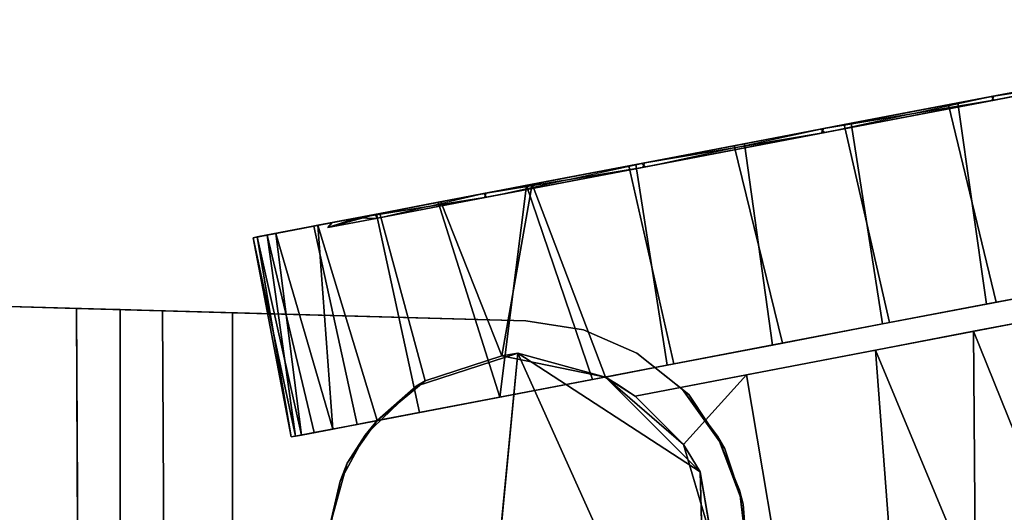
# Model space of a CAD drawing. Extents: x -226 to 72, y 14 to 132.
# Drawn here: x -116 to -113, y 61 to 62 of the extents above; entities that cross this region are included whole.
import ezdxf

# ---------------------------------------------------------------- set-up
doc = ezdxf.new("R2010")
doc.units = 0
doc.header["$LTSCALE"] = 96
doc.header["$MEASUREMENT"] = 0
for name, color, linetype in [('AFUTL-3-CTPL-FXBK', 7, 'Continuous'), ('AFUTL-3-CTPL-FXSL', 7, 'Continuous'), ('AFUTL-3-LGPT-FXSL', 7, 'Continuous'), ('AFUTL-3-TPLM-TH', 7, 'Continuous'), ('AFUTL-P', 7, 'Continuous'), ('MAIN_FURN', 7, 'Continuous')]:
    doc.layers.add(name, color=color, linetype=linetype)

# ---------------------------------------------------------------- blocks, each defined once
blk = doc.blocks.new('TR7224ATL30SL')
at = {"layer": 'AFUTL-3-CTPL-FXBK', "color": 47, "linetype": 'Continuous'}
for points in [[(3.9012, -21.9992, 1.2367), (3.4179, -22.0918, 1.3262), (3.4198, -22.102, 1.1122)], [(3.9032, -22.0095, 1.4508), (3.4179, -22.0918, 1.3262), (3.9012, -21.9992, 1.2367)], [(3.9032, -22.0095, 1.4508), (3.4227, -22.1167, 1.539), (3.4179, -22.0918, 1.3262)], [(3.9012, -21.9992, 1.2367), (3.4198, -22.102, 1.1122), (3.9077, -22.0332, 0.9748)], [(3.9118, -22.0547, 1.6601), (3.4227, -22.1167, 1.539), (3.9032, -22.0095, 1.4508)], [(3.9077, -22.0332, 0.9748), (3.4198, -22.102, 1.1122), (3.4285, -22.1472, 0.9029)], [(3.9294, -22.1465, 0.6748), (3.9077, -22.0332, 0.9748), (3.4285, -22.1472, 0.9029), (3.4484, -22.251, 0.6526)], [(3.9118, -22.0547, 1.6601), (3.4372, -22.1926, 1.7903), (3.4227, -22.1167, 1.539)], [(3.9313, -22.1564, 1.906), (3.4372, -22.1926, 1.7903), (3.9118, -22.0547, 1.6601)], [(3.9313, -22.1564, 1.906), (3.4578, -22.3, 1.9878), (3.4372, -22.1926, 1.7903)], [(3.9585, -22.2984, 0.4515), (3.9294, -22.1465, 0.6748), (3.4484, -22.251, 0.6526), (3.4773, -22.4023, 0.4381)], [(3.4578, -22.3, 1.9878), (3.9313, -22.1564, 1.906), (3.96, -22.306, 2.1207), (3.5539, -22.4165, 2.157)], [(3.9871, -22.4478, 0.3005), (3.9585, -22.2984, 0.4515), (3.4773, -22.4023, 0.4381), (3.5146, -22.5971, 0.2524)], [(3.5539, -22.4165, 2.157), (3.96, -22.306, 2.1207), (3.9882, -22.4539, 2.2676), (3.6151, -22.6022, 2.3276)], [(3.9871, -22.4478, 0.3005), (3.5146, -22.5971, 0.2524), (4.028, -22.6617, 0.1509)], [(3.6151, -22.6022, 2.3276), (3.9882, -22.4539, 2.2676), (4.0307, -22.6754, 2.4202)], [(4.028, -22.6617, 0.1509), (3.5146, -22.5971, 0.2524), (3.5575, -22.8211, 0.1191)], [(4.0307, -22.6754, 2.4202), (3.5633, -22.8533, 2.4632), (3.6151, -22.6022, 2.3276)], [(4.0755, -22.9096, 0.0505), (4.028, -22.6617, 0.1509), (3.5575, -22.8211, 0.1191), (3.5954, -23.0189, 0.0458)], [(4.0307, -22.6754, 2.4202), (4.0787, -22.9264, 2.5172), (3.5922, -23.0021, 2.5125), (3.5633, -22.8533, 2.4632)], [(4.1243, -23.1647, 0.0025), (4.0755, -22.9096, 0.0505), (3.5954, -23.0189, 0.0458), (3.6458, -23.282, 0.0009)], [(4.0787, -22.9264, 2.5172), (4.1291, -23.1895, 2.5621), (3.641, -23.2572, 2.5605), (3.5922, -23.0021, 2.5125)], [(4.1754, -23.4313, 0.0134), (4.1243, -23.1647, 0.0025), (3.6458, -23.282, 0.0009), (3.6953, -23.5411, 0.016)], [(4.1291, -23.1895, 2.5621), (4.1787, -23.4485, 2.547), (3.692, -23.5238, 2.5496), (3.641, -23.2572, 2.5605)], [(4.2237, -23.6836, 0.0752), (4.1754, -23.4313, 0.0134), (3.6953, -23.5411, 0.016), (3.7448, -23.7994, 0.084)], [(4.1787, -23.4485, 2.547), (4.2281, -23.7068, 2.479), (3.7404, -23.7761, 2.4878), (3.692, -23.5238, 2.5496)], [(4.2695, -23.9227, 0.1956), (4.2237, -23.6836, 0.0752), (3.7448, -23.7994, 0.084), (3.789, -24.03, 0.2051)], [(4.2281, -23.7068, 2.479), (4.2723, -23.9374, 2.3579), (3.7861, -24.0153, 2.3674), (3.7404, -23.7761, 2.4878)]]:
    blk.add_3dface(points, dxfattribs=at)
for points, invisible_edges in [([(3.9379, -22.1904, 1.191), (3.9012, -21.9992, 1.2367), (3.9077, -22.0332, 0.9748), (3.9578, -22.2946, 0.8064)], 5), ([(3.9379, -22.1904, 1.191), (3.9497, -22.2521, 1.6758), (3.9032, -22.0095, 1.4508), (3.9012, -21.9992, 1.2367)], 10), ([(3.9497, -22.2521, 1.6758), (3.9313, -22.1564, 1.906), (3.9118, -22.0547, 1.6601), (3.9032, -22.0095, 1.4508)], 9), ([(3.9578, -22.2946, 0.8064), (3.9077, -22.0332, 0.9748), (3.9294, -22.1465, 0.6748), (3.9585, -22.2984, 0.4515)], 9), ([(3.4577, -22.2999, 1.2815), (3.4198, -22.102, 1.1122), (3.4179, -22.0918, 1.3262), (3.4227, -22.1167, 1.539)], 9), ([(3.4198, -22.102, 1.1122), (3.5631, -22.8505, 1.2815), (3.4484, -22.251, 0.6526), (3.4285, -22.1472, 0.9029)], 3), ([(3.5631, -22.8505, 1.2815), (3.4198, -22.102, 1.1122), (3.4577, -22.2999, 1.2815)], 3), ([(3.4227, -22.1167, 1.539), (3.4372, -22.1926, 1.7903), (3.4578, -22.3, 1.9878), (3.4577, -22.2999, 1.2815)], 8), ([(4.0093, -22.5639, 2.115), (3.96, -22.306, 2.1207), (3.9313, -22.1564, 1.906), (3.9497, -22.2521, 1.6758)], 5), ([(3.5631, -22.8505, 1.2815), (3.4773, -22.4023, 0.4381), (3.4484, -22.251, 0.6526)], 13), ([(4.0082, -22.5578, 0.4533), (3.9578, -22.2946, 0.8064), (3.9585, -22.2984, 0.4515), (3.9871, -22.4478, 0.3005)], 10), ([(4.0093, -22.5639, 2.115), (4.0307, -22.6754, 2.4202), (3.9882, -22.4539, 2.2676), (3.96, -22.306, 2.1207)], 9), ([(3.5575, -22.8211, 0.1191), (3.5146, -22.5971, 0.2524), (3.4773, -22.4023, 0.4381), (3.5631, -22.8505, 1.2815)], 12), ([(4.0082, -22.5578, 0.4533), (3.9871, -22.4478, 0.3005), (4.028, -22.6617, 0.1509), (4.0815, -22.9409, 0.2417)], 5), ([(4.0829, -22.948, 2.3235), (4.0787, -22.9264, 2.5172), (4.0307, -22.6754, 2.4202), (4.0093, -22.5639, 2.115)], 5), ([(4.0815, -22.9409, 0.2417), (4.028, -22.6617, 0.1509), (4.0755, -22.9096, 0.0505)], 13), ([(3.5631, -22.8505, 1.2815), (3.6458, -23.282, 0.0009), (3.5954, -23.0189, 0.0458), (3.5575, -22.8211, 0.1191)], 9), ([(3.5631, -22.8505, 1.2815), (3.7448, -23.7994, 0.084), (3.6953, -23.5411, 0.016), (3.6458, -23.282, 0.0009)], 9), ([(3.5631, -22.8505, 1.2815), (3.5633, -22.8533, 2.4632), (3.789, -24.03, 0.2051), (3.7448, -23.7994, 0.084)], 10), ([(3.5922, -23.0021, 2.5125), (3.866, -24.4324, 0.628), (3.8289, -24.2388, 0.3741), (3.5633, -22.8533, 2.4632)], 5), ([(3.8289, -24.2388, 0.3741), (3.789, -24.03, 0.2051), (3.5633, -22.8533, 2.4632)], 14), ([(4.0815, -22.9409, 0.2417), (4.0755, -22.9096, 0.0505), (4.1243, -23.1647, 0.0025), (4.1644, -23.374, 0.1965)], 5), ([(4.0829, -22.948, 2.3235), (4.166, -23.3819, 2.3656), (4.1291, -23.1895, 2.5621), (4.0787, -22.9264, 2.5172)], 10), ([(3.5922, -23.0021, 2.5125), (3.641, -23.2572, 2.5605), (3.866, -24.4324, 0.628)], 14), ([(4.1644, -23.374, 0.1965), (4.1243, -23.1647, 0.0025), (4.1754, -23.4313, 0.0134), (4.2237, -23.6836, 0.0752)], 9), ([(4.166, -23.3819, 2.3656), (4.2281, -23.7068, 2.479), (4.1787, -23.4485, 2.547), (4.1291, -23.1895, 2.5621)], 9), ([(3.866, -24.4324, 0.628), (3.641, -23.2572, 2.5605), (3.692, -23.5238, 2.5496), (3.7404, -23.7761, 2.4878)], 9), ([(4.2436, -23.7874, 0.3371), (4.1644, -23.374, 0.1965), (4.2237, -23.6836, 0.0752), (4.2695, -23.9227, 0.1956)], 10), ([(4.2448, -23.7938, 2.222), (4.2723, -23.9374, 2.3579), (4.2281, -23.7068, 2.479), (4.166, -23.3819, 2.3656)], 5), ([(3.866, -24.4324, 0.628), (3.7404, -23.7761, 2.4878), (3.7861, -24.0153, 2.3674), (3.8255, -24.2211, 2.2065)], 9), ([(4.2436, -23.7874, 0.3371), (4.2695, -23.9227, 0.1956), (4.3089, -24.1285, 0.3565), (4.3002, -24.0829, 0.5918)], 5), ([(4.2448, -23.7938, 2.222), (4.3073, -24.1201, 1.9279), (4.3123, -24.1462, 2.1889), (4.2723, -23.9374, 2.3579)], 10)]:
    blk.add_3dface(points, dxfattribs=dict(at, invisible_edges=invisible_edges))
at = {"layer": 'AFUTL-3-CTPL-FXSL', "color": 47, "linetype": 'Continuous'}
for points, invisible_edges in [([(2.8794, -22.2673, 2.4709), (3.0219, -22.1968, 2.4709), (3.185, -22.1824, 2.4709), (3.6214, -22.6408, 2.4708)], 12), ([(3.0673, -22.1882, 1.2815), (3.4577, -22.2999, 1.2815), (3.3541, -22.2268, 1.2815), (3.1963, -22.1834, 1.2816)], 1), ([(3.4224, -22.2704, 2.4709), (3.6214, -22.6408, 2.4708), (3.185, -22.1824, 2.4709), (3.311, -22.2102, 2.4709)], 3), ([(3.9259, -22.1804, 1.2775), (3.9487, -22.2997, 0.7995), (3.9997, -22.5657, 0.448), (4.0718, -22.9427, 2.3213)], 12), ([(3.9259, -22.1804, 1.2775), (4.0718, -22.9427, 2.3213), (3.9985, -22.5596, 2.1097), (3.9481, -22.2964, 1.7566)], 1), ([(3.4577, -22.2999, 1.2815), (3.0673, -22.1882, 1.2815), (2.9447, -22.2284, 1.2815)], 13), ([(3.4577, -22.2999, 1.2815), (2.9447, -22.2284, 1.2815), (2.815, -22.3203, 1.2815), (2.7346, -22.4382, 1.2815)], 9), ([(2.8794, -22.2673, 2.4709), (3.6214, -22.6408, 2.4708), (2.6928, -22.5513, 2.4709), (2.7733, -22.3714, 2.4708)], 1), ([(3.4224, -22.2704, 2.4709), (3.5412, -22.3942, 2.4709), (3.6214, -22.6408, 2.4708)], 12), ([(3.5448, -22.8839, 1.2815), (3.4577, -22.2999, 1.2815), (2.7346, -22.4382, 1.2815), (2.8402, -22.9894, 1.2815)], 11), ([(3.4577, -22.2999, 1.2815), (3.5448, -22.8839, 1.2815), (3.5631, -22.8505, 1.2815)], 1), ([(3.9997, -22.5657, 0.448), (4.0732, -22.9499, 0.2394), (4.1563, -23.3838, 0.1974), (4.0718, -22.9427, 2.3213)], 12), ([(3.5172, -22.9245, 1.2815), (3.5448, -22.8839, 1.2815), (2.8402, -22.9894, 1.2815), (2.9101, -23.0408, 1.2815)], 10), ([(3.5172, -22.9245, 1.2815), (2.9101, -23.0408, 1.2815), (3.2155, -24.6361, 1.2815), (3.8226, -24.5199, 1.2815)], 1), ([(3.6287, -23.5071, 2.4558), (3.5688, -23.1946, 2.454), (3.5172, -22.9245, 2.3763), (3.5172, -22.9245, 1.2815)], 8), ([(3.5172, -22.9245, 1.2815), (3.7088, -23.9255, 2.3138), (3.6742, -23.7446, 2.3968), (3.6287, -23.5071, 2.4558)], 9), ([(3.5172, -22.9245, 1.2815), (3.7745, -24.2683, 2.0204), (3.7403, -24.0898, 2.2007), (3.7088, -23.9255, 2.3138)], 9), ([(3.794, -24.3704, 1.8614), (3.5172, -22.9245, 1.2815), (3.8212, -24.5123, 1.4243), (3.811, -24.4591, 1.6672)], 3), ([(3.8226, -24.5199, 1.2815), (3.8212, -24.5123, 1.4243), (3.5172, -22.9245, 1.2815)], 2), ([(3.5172, -22.9245, 1.2815), (3.794, -24.3704, 1.8614), (3.7745, -24.2683, 2.0204)], 13), ([(4.1563, -23.3838, 0.1974), (4.2351, -23.7957, 0.341), (4.2976, -24.122, 0.6351), (4.0718, -22.9427, 2.3213)], 12), ([(4.2976, -24.122, 0.6351), (4.3364, -24.3247, 1.1365), (4.3263, -24.2719, 1.6261), (4.0718, -22.9427, 2.3213)], 12), ([(4.2339, -23.7892, 2.2259), (4.0718, -22.9427, 2.3213), (4.3263, -24.2719, 1.6261), (4.2905, -24.0848, 1.9712)], 3), ([(4.2339, -23.7892, 2.2259), (4.1548, -23.3758, 2.3665), (4.0718, -22.9427, 2.3213)], 12)]:
    blk.add_3dface(points, dxfattribs=dict(at, invisible_edges=invisible_edges))
for points in [[(3.311, -22.2102, 2.4709), (3.185, -22.1824, 2.4709), (3.1963, -22.1834, 1.2816), (3.3541, -22.2268, 1.2815)], [(3.311, -22.2102, 2.4709), (3.3541, -22.2268, 1.2815), (3.4224, -22.2704, 2.4709)], [(3.4224, -22.2704, 2.4709), (3.3541, -22.2268, 1.2815), (3.4577, -22.2999, 1.2815)], [(3.4224, -22.2704, 2.4709), (3.4578, -22.3, 1.9878), (3.5412, -22.3942, 2.4709)], [(3.4224, -22.2704, 2.4709), (3.4577, -22.2999, 1.2815), (3.4578, -22.3, 1.9878)], [(3.5412, -22.3942, 2.4709), (3.4578, -22.3, 1.9878), (3.5539, -22.4165, 2.157)], [(3.5412, -22.3942, 2.4709), (3.5539, -22.4165, 2.157), (3.6151, -22.6022, 2.3276), (3.6214, -22.6408, 2.4708)], [(2.6928, -22.5513, 2.4709), (3.6214, -22.6408, 2.4708), (2.8407, -22.9907, 2.4612), (2.7073, -22.814, 2.4707)], [(3.6214, -22.6408, 2.4708), (3.6151, -22.6022, 2.3276), (3.5633, -22.8533, 2.4632)], [(2.8407, -22.9907, 2.4612), (3.6214, -22.6408, 2.4708), (3.3336, -23.0827, 2.4708), (3.0079, -23.0909, 2.4709)], [(3.6214, -22.6408, 2.4708), (3.5633, -22.8533, 2.4632), (3.3336, -23.0827, 2.4708)], [(3.5633, -22.8533, 2.4632), (3.5631, -22.8505, 1.2815), (3.5448, -22.8839, 1.2815)], [(3.5633, -22.8533, 2.4632), (3.3996, -23.0416, 2.4096), (3.3336, -23.0827, 2.4708)], [(3.5172, -22.9245, 2.3763), (3.3996, -23.0416, 2.4096), (3.5633, -22.8533, 2.4632)], [(3.5172, -22.9245, 2.3763), (3.5633, -22.8533, 2.4632), (3.5448, -22.8839, 1.2815)], [(3.5172, -22.9245, 2.3763), (3.5448, -22.8839, 1.2815), (3.5172, -22.9245, 1.2815)], [(3.5688, -23.1946, 2.454), (3.3996, -23.0416, 2.4096), (3.5172, -22.9245, 2.3763)], [(2.9593, -23.2974, 2.4514), (3.1646, -23.111, 2.4166), (3.3996, -23.0416, 2.4096), (3.5688, -23.1946, 2.454)], [(3.1646, -23.111, 2.4166), (3.3336, -23.0827, 2.4708), (3.3996, -23.0416, 2.4096)], [(3.1646, -23.111, 2.4166), (3.0079, -23.0909, 2.4709), (3.3336, -23.0827, 2.4708)], [(3.5688, -23.1946, 2.454), (3.6287, -23.5071, 2.4558), (3.0083, -23.5536, 2.4609), (2.9593, -23.2974, 2.4514)], [(3.6287, -23.5071, 2.4558), (3.0458, -23.7496, 2.4303), (3.0083, -23.5536, 2.4609)], [(3.6742, -23.7446, 2.3968), (3.0458, -23.7496, 2.4303), (3.6287, -23.5071, 2.4558)], [(3.6742, -23.7446, 2.3968), (3.09, -23.9804, 2.3482), (3.0458, -23.7496, 2.4303)], [(3.7088, -23.9255, 2.3138), (3.09, -23.9804, 2.3482), (3.6742, -23.7446, 2.3968)]]:
    blk.add_3dface(points, dxfattribs=at)
at = {"layer": 'AFUTL-3-LGPT-FXSL', "color": 30, "linetype": 'Continuous'}
for points, invisible_edges in [([(2.3487, -14.7099, 7.7628), (3.9187, -14.7099, 7.7628), (3.1262, -23.1965, 3.8049), (2.5674, -22.6597, 4.0552)], 6), ([(2.5376, -21.5775, 3.1218), (3.7299, -21.5714, 3.1241), (3.9187, -14.7099, 5.7607), (2.3487, -14.7099, 5.7607)], 4), ([(3.6999, -22.6597, 4.0552), (3.1262, -23.1965, 3.8049), (3.9187, -14.7099, 7.7628)], 3), ([(3.7299, -21.5714, 3.1241), (3.6999, -22.6597, 4.0552), (3.9187, -14.7099, 7.7628), (3.9187, -14.7099, 5.7607)], 1), ([(3.7299, -21.5714, 3.1241), (3.7269, -21.6771, 3.0388), (3.6999, -22.6597, 4.0552)], 14), ([(3.7269, -21.6771, 3.0388), (3.7241, -21.78, 2.892), (3.6999, -22.6597, 4.0552)], 14), ([(3.7194, -21.9493, 2.4709), (3.6999, -22.6597, 2.4709), (3.6999, -22.6597, 4.0552), (3.7241, -21.78, 2.892)], 4), ([(2.5894, -22.7994, 2.4709), (3.7194, -21.9493, 2.4709), (2.5479, -21.9493, 2.4709), (2.5674, -22.6597, 2.4709)], 1), ([(2.5894, -22.7994, 2.4709), (2.6462, -22.9289, 2.4709), (3.7194, -21.9493, 2.4709)], 14), ([(3.7194, -21.9493, 2.4709), (2.6462, -22.9289, 2.4709), (2.7341, -23.0397, 2.4709), (2.8472, -23.1244, 2.4709)], 9), ([(3.7194, -21.9493, 2.4709), (2.8472, -23.1244, 2.4709), (2.9782, -23.1776, 2.4709), (3.1333, -23.1972, 2.4709)], 9), ([(3.6999, -22.6597, 2.4709), (3.7194, -21.9493, 2.4709), (3.1333, -23.1972, 2.4709), (3.2891, -23.1776, 2.4709)], 10), ([(3.2548, -23.1866, 3.8095), (3.1262, -23.1965, 3.8049), (3.6999, -22.6597, 4.0552), (3.3892, -23.1419, 3.8303)], 6), ([(3.2891, -23.1776, 2.4709), (3.6211, -22.9289, 2.4709), (3.6779, -22.7994, 2.4709), (3.6999, -22.6597, 2.4709)], 9), ([(3.6999, -22.6597, 4.0552), (3.6779, -22.7994, 3.9901), (3.5208, -23.0545, 3.871), (3.3892, -23.1419, 3.8303)], 10), ([(3.6779, -22.7994, 3.9901), (3.6211, -22.9289, 3.9297), (3.5208, -23.0545, 3.871)], 12), ([(3.4201, -23.1244, 2.4709), (3.5333, -23.0397, 2.4709), (3.6211, -22.9289, 2.4709), (3.2891, -23.1776, 2.4709)], 4)]:
    blk.add_3dface(points, dxfattribs=dict(at, invisible_edges=invisible_edges))
for points in [[(2.5376, -21.5775, 3.1218), (2.5404, -21.6771, 3.0388), (3.7269, -21.6771, 3.0388), (3.7299, -21.5714, 3.1241)], [(2.5404, -21.6771, 3.0388), (2.5434, -21.7866, 2.8787), (3.7241, -21.78, 2.892), (3.7269, -21.6771, 3.0388)], [(2.5434, -21.7866, 2.8787), (2.5479, -21.9493, 2.4709), (3.7194, -21.9493, 2.4709), (3.7241, -21.78, 2.892)], [(3.9497, -22.2521, 1.6758), (3.9259, -22.1804, 1.2775), (3.9481, -22.2964, 1.7566)], [(3.9379, -22.1904, 1.191), (3.9259, -22.1804, 1.2775), (3.9497, -22.2521, 1.6758)], [(3.9578, -22.2946, 0.8064), (3.9259, -22.1804, 1.2775), (3.9379, -22.1904, 1.191)], [(3.9497, -22.2521, 1.6758), (3.9481, -22.2964, 1.7566), (3.9985, -22.5596, 2.1097)], [(3.9497, -22.2521, 1.6758), (3.9985, -22.5596, 2.1097), (4.0093, -22.5639, 2.115)], [(4.0093, -22.5639, 2.115), (3.9985, -22.5596, 2.1097), (4.0718, -22.9427, 2.3213)], [(4.0093, -22.5639, 2.115), (4.0718, -22.9427, 2.3213), (4.0829, -22.948, 2.3235)], [(3.6779, -22.7994, 3.9901), (3.6999, -22.6597, 4.0552), (3.6999, -22.6597, 2.4709), (3.6779, -22.7994, 2.4709)], [(3.6211, -22.9289, 3.9297), (3.6779, -22.7994, 3.9901), (3.6779, -22.7994, 2.4709), (3.6211, -22.9289, 2.4709)], [(3.5208, -23.0545, 3.871), (3.6211, -22.9289, 3.9297), (3.6211, -22.9289, 2.4709), (3.5333, -23.0397, 2.4709)], [(4.0829, -22.948, 2.3235), (4.0718, -22.9427, 2.3213), (4.1548, -23.3758, 2.3665)], [(4.0829, -22.948, 2.3235), (4.1548, -23.3758, 2.3665), (4.166, -23.3819, 2.3656)], [(3.5208, -23.0545, 3.871), (3.5333, -23.0397, 2.4709), (3.4201, -23.1244, 2.4709), (3.3892, -23.1419, 3.8303)], [(3.3892, -23.1419, 3.8303), (3.4201, -23.1244, 2.4709), (3.2891, -23.1776, 2.4709), (3.2548, -23.1866, 3.8095)], [(3.2548, -23.1866, 3.8095), (3.2891, -23.1776, 2.4709), (3.1333, -23.1972, 2.4709), (3.1262, -23.1965, 3.8049)], [(4.166, -23.3819, 2.3656), (4.1548, -23.3758, 2.3665), (4.2339, -23.7892, 2.2259)], [(4.166, -23.3819, 2.3656), (4.2339, -23.7892, 2.2259), (4.2448, -23.7938, 2.222)], [(4.2448, -23.7938, 2.222), (4.2339, -23.7892, 2.2259), (4.2905, -24.0848, 1.9712)], [(4.3002, -24.0829, 0.5918), (4.2976, -24.122, 0.6351), (4.2436, -23.7874, 0.3371)], [(4.2448, -23.7938, 2.222), (4.2905, -24.0848, 1.9712), (4.3073, -24.1201, 1.9279)]]:
    blk.add_3dface(points, dxfattribs=at)
at = {"layer": 'AFUTL-3-TPLM-TH', "color": 42, "linetype": 'Continuous'}
for points, invisible_edges in [([(0.0613, -29.9362, 27.8476), (71.9431, -0.0595, 27.8476), (0.0613, -0.0595, 27.8476)], 1), ([(0.0613, -29.9362, 27.8476), (71.9431, -23.9461, 27.8476), (71.9431, -0.0595, 27.8476)], 12), ([(0.0613, -29.9362, 28.8555), (71.9431, -0.0595, 28.8555), (71.9431, -23.9461, 28.8555)], 1), ([(0.0613, -29.9362, 28.8555), (0.0613, -0.0595, 28.8555), (71.9431, -0.0595, 28.8555)], 12)]:
    blk.add_3dface(points, dxfattribs=dict(at, invisible_edges=invisible_edges))
at = {"layer": 'AFUTL-P', "color": 1, "linetype": 'Continuous'}
for p, q in [((3.6999, -22.6597), (3.9187, -14.7099)), ((3.7299, -21.5714), (3.9187, -14.7099)), ((2.5376, -21.5775), (3.7299, -21.5714)), ((3.7299, -21.5714), (3.6999, -22.6597)), ((3.7269, -21.6771), (3.7299, -21.5714)), ((2.5404, -21.6771), (3.7269, -21.6771)), ((3.7241, -21.78), (3.7269, -21.6771)), ((2.5434, -21.7866), (3.7241, -21.78)), ((3.7241, -21.78), (3.6999, -22.6597)), ((3.7241, -21.78), (3.7194, -21.9493)), ((3.7194, -21.9493), (2.5479, -21.9493)), ((3.6999, -22.6597), (3.7194, -21.9493)), ((3.4179, -22.0918), (3.9012, -21.9992)), ((3.9032, -22.0095), (3.9012, -21.9992)), ((3.9379, -22.1904), (3.9012, -21.9992)), ((3.9012, -21.9992), (3.9077, -22.0332)), ((3.9118, -22.0547), (3.9032, -22.0095)), ((3.9379, -22.1904), (3.9032, -22.0095)), ((3.9077, -22.0332), (3.4285, -22.1472)), ((3.9077, -22.0332), (3.9294, -22.1465)), ((3.4372, -22.1926), (3.9118, -22.0547)), ((3.9118, -22.0547), (3.9313, -22.1564)), ((3.4227, -22.1167), (3.4179, -22.0918)), ((3.4179, -22.0918), (3.4198, -22.102)), ((3.4198, -22.102), (3.5631, -22.8505)), ((3.4198, -22.102), (3.4285, -22.1472)), ((3.4198, -22.102), (3.4577, -22.2999)), ((3.4372, -22.1926), (3.4227, -22.1167)), ((3.4227, -22.1167), (3.4577, -22.2999)), ((3.4285, -22.1472), (3.4484, -22.251)), ((3.4285, -22.1472), (3.5631, -22.8505)), ((3.4372, -22.1926), (3.9313, -22.1564)), ((3.9294, -22.1465), (3.4484, -22.251)), ((3.9313, -22.1564), (3.4578, -22.3)), ((3.9294, -22.1465), (3.9585, -22.2984)), ((3.9313, -22.1564), (3.96, -22.306)), ((3.185, -22.1824), (3.311, -22.2102)), ((3.1963, -22.1834), (3.3541, -22.2268)), ((3.1963, -22.1834), (3.311, -22.2102)), ((3.9259, -22.1804), (4.0718, -22.9427)), ((3.9259, -22.1804), (3.9481, -22.2964)), ((3.9259, -22.1804), (3.9578, -22.2946)), ((3.9259, -22.1804), (3.9379, -22.1904)), ((3.9259, -22.1804), (3.9497, -22.2521)), ((3.4372, -22.1926), (3.4578, -22.3)), ((3.9379, -22.1904), (3.9578, -22.2946)), ((3.9497, -22.2521), (3.9379, -22.1904)), ((3.311, -22.2102), (3.3541, -22.2268)), ((3.311, -22.2102), (3.4224, -22.2704)), ((3.3541, -22.2268), (3.4577, -22.2999)), ((3.3541, -22.2268), (3.4224, -22.2704)), ((3.4484, -22.251), (3.4773, -22.4023)), ((3.4484, -22.251), (3.5631, -22.8505)), ((3.9481, -22.2964), (3.9497, -22.2521)), ((4.0093, -22.5639), (3.9497, -22.2521)), ((3.9985, -22.5596), (3.9497, -22.2521)), ((3.4577, -22.2999), (3.4224, -22.2704)), ((3.4224, -22.2704), (3.4578, -22.3)), ((3.4224, -22.2704), (3.5412, -22.3942)), ((3.4577, -22.2999), (3.5631, -22.8505)), ((3.4577, -22.2999), (3.4578, -22.3)), ((3.5412, -22.3942), (3.4578, -22.3)), ((3.4578, -22.3), (3.5539, -22.4165)), ((3.9585, -22.2984), (3.4773, -22.4023)), ((3.9487, -22.2997), (3.9481, -22.2964)), ((3.9481, -22.2964), (3.9985, -22.5596)), ((3.9487, -22.2997), (3.9578, -22.2946)), ((3.9997, -22.5657), (3.9487, -22.2997)), ((3.9487, -22.2997), (4.0082, -22.5578)), ((3.9578, -22.2946), (4.0082, -22.5578)), ((3.9585, -22.2984), (3.9871, -22.4478)), ((3.96, -22.306), (3.5539, -22.4165)), ((3.96, -22.306), (3.9882, -22.4539)), ((3.6214, -22.6408), (3.5412, -22.3942)), ((3.5412, -22.3942), (3.5539, -22.4165)), ((3.4773, -22.4023), (3.5631, -22.8505)), ((3.4773, -22.4023), (3.5146, -22.5971)), ((3.6151, -22.6022), (3.5539, -22.4165)), ((3.9871, -22.4478), (3.5146, -22.5971)), ((3.9882, -22.4539), (3.6151, -22.6022)), ((3.9871, -22.4478), (4.028, -22.6617)), ((3.9882, -22.4539), (4.0307, -22.6754)), ((4.0093, -22.5639), (3.9882, -22.4539)), ((3.9985, -22.5596), (4.0718, -22.9427)), ((3.9985, -22.5596), (4.0093, -22.5639)), ((3.9997, -22.5657), (4.0082, -22.5578)), ((4.0082, -22.5578), (4.0815, -22.9409)), ((4.0718, -22.9427), (4.0093, -22.5639)), ((4.0829, -22.948), (4.0093, -22.5639)), ((4.0732, -22.9499), (3.9997, -22.5657)), ((3.9997, -22.5657), (4.0815, -22.9409)), ((3.5146, -22.5971), (3.5575, -22.8211)), ((3.5633, -22.8533), (3.6151, -22.6022)), ((3.6151, -22.6022), (3.6214, -22.6408)), ((3.3336, -23.0827), (3.6214, -22.6408)), ((3.5633, -22.8533), (3.6214, -22.6408)), ((3.6779, -22.7994), (3.6999, -22.6597)), ((4.028, -22.6617), (3.5575, -22.8211)), ((4.0307, -22.6754), (3.5633, -22.8533)), ((4.028, -22.6617), (4.0755, -22.9096)), ((4.0787, -22.9264), (4.0307, -22.6754)), ((4.0829, -22.948), (4.0307, -22.6754)), ((3.6211, -22.9289), (3.6779, -22.7994)), ((3.5575, -22.8211), (3.5631, -22.8505)), ((3.5575, -22.8211), (3.5954, -23.0189)), ((3.5631, -22.8505), (3.5448, -22.8839)), ((3.5631, -22.8505), (3.5633, -22.8533)), ((3.7448, -23.7994), (3.5631, -22.8505)), ((3.6458, -23.282), (3.5631, -22.8505)), ((3.6953, -23.5411), (3.5631, -22.8505)), ((3.3336, -23.0827), (3.5633, -22.8533)), ((3.3996, -23.0416), (3.5633, -22.8533)), ((3.5172, -22.9245), (3.5633, -22.8533)), ((3.5448, -22.8839), (3.5633, -22.8533)), ((3.5922, -23.0021), (3.5633, -22.8533)), ((3.8289, -24.2388), (3.5633, -22.8533)), ((3.5172, -22.9245), (3.5448, -22.8839)), ((4.0755, -22.9096), (3.5954, -23.0189)), ((4.0755, -22.9096), (4.1243, -23.1647)), ((3.3996, -23.0416), (3.5172, -22.9245)), ((3.7745, -24.2683), (3.5172, -22.9245)), ((3.7403, -24.0898), (3.5172, -22.9245)), ((3.7088, -23.9255), (3.5172, -22.9245)), ((3.6287, -23.5071), (3.5172, -22.9245)), ((3.5172, -22.9245), (3.5172, -22.9245)), ((3.5688, -23.1946), (3.5172, -22.9245)), ((3.6211, -22.9289), (3.5208, -23.0545)), ((3.5333, -23.0397), (3.6211, -22.9289)), ((4.0787, -22.9264), (3.5922, -23.0021)), ((4.0732, -22.9499), (4.0718, -22.9427)), ((4.0718, -22.9427), (4.2905, -24.0848)), ((4.0718, -22.9427), (4.2339, -23.7892)), ((4.0718, -22.9427), (4.1548, -23.3758)), ((4.0718, -22.9427), (4.0829, -22.948)), ((4.0732, -22.9499), (4.0815, -22.9409)), ((4.1291, -23.1895), (4.0787, -22.9264)), ((4.1644, -23.374), (4.0815, -22.9409)), ((4.1563, -23.3838), (4.0732, -22.9499)), ((4.0732, -22.9499), (4.1644, -23.374)), ((4.1548, -23.3758), (4.0829, -22.948)), ((4.166, -23.3819), (4.0829, -22.948)), ((3.641, -23.2572), (3.5922, -23.0021)), ((3.692, -23.5238), (3.5922, -23.0021)), ((3.1646, -23.111), (3.3996, -23.0416)), ((3.3996, -23.0416), (3.3336, -23.0827)), ((3.3892, -23.1419), (3.5333, -23.0397)), ((3.4201, -23.1244), (3.5333, -23.0397)), ((3.5208, -23.0545), (3.5333, -23.0397)), ((3.5954, -23.0189), (3.6458, -23.282)), ((3.5208, -23.0545), (3.3892, -23.1419)), ((3.0079, -23.0909), (3.3336, -23.0827)), ((3.1646, -23.111), (3.3336, -23.0827)), ((3.2548, -23.1866), (3.4201, -23.1244)), ((3.4201, -23.1244), (3.2891, -23.1776)), ((3.3892, -23.1419), (3.4201, -23.1244)), ((3.2548, -23.1866), (3.3892, -23.1419)), ((3.1262, -23.1965), (3.2891, -23.1776)), ((3.1333, -23.1972), (3.2891, -23.1776)), ((3.2548, -23.1866), (3.2891, -23.1776)), ((4.1243, -23.1647), (3.6458, -23.282)), ((4.1243, -23.1647), (4.1754, -23.4313)), ((2.9593, -23.2974), (3.5688, -23.1946)), ((3.2548, -23.1866), (3.1262, -23.1965)), ((3.6287, -23.5071), (3.5688, -23.1946)), ((4.1291, -23.1895), (3.641, -23.2572)), ((4.1787, -23.4485), (4.1291, -23.1895)), ((3.692, -23.5238), (3.641, -23.2572)), ((3.7404, -23.7761), (3.641, -23.2572)), ((4.1548, -23.3758), (4.2339, -23.7892)), ((4.1548, -23.3758), (4.166, -23.3819)), ((4.1563, -23.3838), (4.1644, -23.374)), ((4.2436, -23.7874), (4.1644, -23.374)), ((4.2351, -23.7957), (4.1563, -23.3838)), ((4.1563, -23.3838), (4.2436, -23.7874)), ((4.2339, -23.7892), (4.166, -23.3819)), ((4.166, -23.3819), (4.2448, -23.7938)), ((4.1754, -23.4313), (3.6953, -23.5411)), ((4.1754, -23.4313), (4.2237, -23.6836)), ((4.1787, -23.4485), (3.692, -23.5238)), ((4.2281, -23.7068), (4.1787, -23.4485)), ((3.0083, -23.5536), (3.6287, -23.5071)), ((3.6742, -23.7446), (3.6287, -23.5071)), ((3.7404, -23.7761), (3.692, -23.5238)), ((3.866, -24.4324), (3.692, -23.5238)), ((3.692, -23.5238), (3.6953, -23.5411)), ((3.6953, -23.5411), (3.7448, -23.7994)), ((4.2237, -23.6836), (3.7448, -23.7994)), ((4.2237, -23.6836), (4.2695, -23.9227)), ((4.2281, -23.7068), (3.7404, -23.7761)), ((4.2723, -23.9374), (4.2281, -23.7068)), ((3.7088, -23.9255), (3.6742, -23.7446)), ((3.7861, -24.0153), (3.7404, -23.7761)), ((3.866, -24.4324), (3.7404, -23.7761)), ((3.7448, -23.7994), (3.789, -24.03)), ((4.2351, -23.7957), (4.2339, -23.7892)), ((4.2339, -23.7892), (4.3263, -24.2719)), ((4.2339, -23.7892), (4.2905, -24.0848)), ((4.2339, -23.7892), (4.2448, -23.7938)), ((4.2351, -23.7957), (4.2436, -23.7874)), ((4.2976, -24.122), (4.2351, -23.7957)), ((4.2351, -23.7957), (4.3002, -24.0829)), ((4.3002, -24.0829), (4.2436, -23.7874)), ((4.2905, -24.0848), (4.2448, -23.7938)), ((4.2448, -23.7938), (4.3073, -24.1201))]:
    blk.add_line(p, q, dxfattribs=at)

msp = doc.modelspace()

# ---------------------------------------------------------------- block references
at = {"layer": 'MAIN_FURN', "linetype": 'Continuous', "rotation": 90}
msp.add_blockref('TR7224ATL30SL', (-137, 58), dxfattribs=at)

doc.saveas('drawing.dxf')
